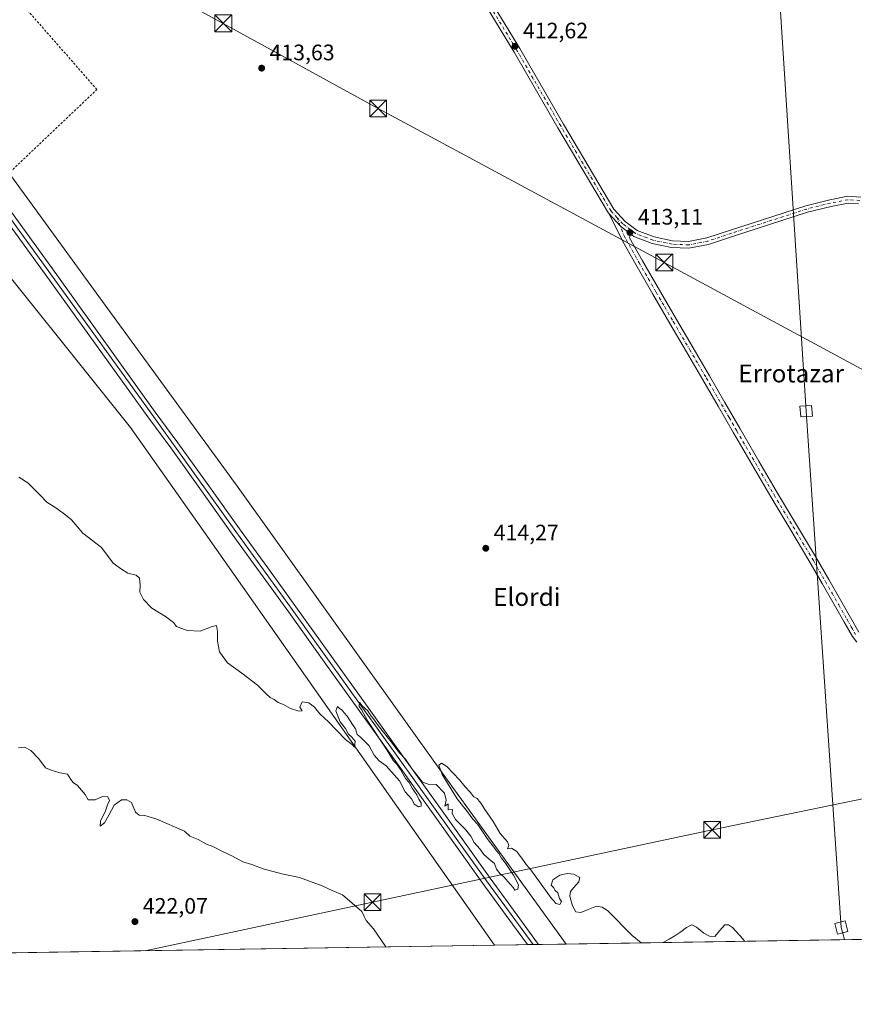
# Model space of a CAD drawing. Units: metres. Extents: x 607304 to 610764, y 4738520 to 4740888.
# Drawn here: x 608801 to 609174, y 4738520 to 4738961 of the extents above; entities that cross this region are included whole.
import ezdxf
from ezdxf.enums import TextEntityAlignment as Align

# ---------------------------------------------------------------- set-up
doc = ezdxf.new("R2010")
doc.units = ezdxf.units.M
doc.header["$MEASUREMENT"] = 0
doc.linetypes.add('DGN Style 2', pattern=[1.6480167562047852, 0.988810053722871, -0.6592067024819142])
doc.linetypes.add('DGN Style 4', pattern=[2.6384748266838614, 1.318413404963828, -0.6592067024819142, 0.001648016756204785, -0.6592067024819142])
for name, color, linetype, lineweight in [('Carretera de calzada única Cxs', 7, 'Continuous', 13), ('Carretera de calzada única eje', 7, 'DGN Style 4', 0), ('Comarca CxS', 21, 'Continuous', 0), ('Comunidad Autónoma CxS', 142, 'Continuous', 0), ('Cultivos herbáceos CxS', 92, 'Continuous', 0), ('Curva de nivel normal', 30, 'Continuous', 0), ('Entidad de ámbito territorial CxS', 92, 'Continuous', 0), ('Ferrocarril', 4, 'Continuous', 0), ('Ferrocarril eje', 151, 'Continuous', 13), ('Matorral CxS', 135, 'Continuous', 0), ('Municipio CxS', 4, 'Continuous', 0), ('Núcleo urbano CxS', 7, 'Continuous', 0), ('Pista pavimentada Cxs', 135, 'Continuous', 0), ('Pista pavimentada eje', 135, 'DGN Style 4', 0), ('Planta de tratamiento de residuos CxS', 135, 'Continuous', 0), ('Provincia CxS', 1, 'Continuous', 0), ('Punto de cota en terreno', 7, 'Continuous', 0), ('Rótulo de punto de cota en terreno', 7, 'Continuous', 0), ('Tendido', 6, 'Continuous', 0), ('Texto cartográfico', 7, 'Continuous', 0), ('Torre de tendido Cxs', 51, 'Continuous', 0), ('Torre de tendido puntual', 7, 'Continuous', 0), ('Valla', 7, 'DGN Style 2', 0)]:
    doc.layers.add(name, color=color, linetype=linetype, lineweight=lineweight)
doc.styles.add('Style-Arial', font='txt')

# ---------------------------------------------------------------- blocks, each defined once
blk = doc.blocks.new('*U27')
at = {"layer": 'Municipio CxS', "color": 4, "linetype": 'Continuous', "lineweight": 0, "flags": 128}
blk.add_lwpolyline([(609408.219470946, 4738553.190084538), (608327.3304059504, 4738536.086987872)], dxfattribs=at)
blk = doc.blocks.new('*U28')
at = {"layer": 'Entidad de ámbito territorial CxS', "color": 92, "linetype": 'Continuous', "lineweight": 0, "flags": 128}
blk.add_lwpolyline([(609408.219470946, 4738553.190084538), (608327.3304059504, 4738536.086987872)], dxfattribs=at)
blk = doc.blocks.new('5PATER')
at = {"layer": 'Matorral CxS', "linetype": 'Continuous', "lineweight": 0}
h = blk.add_hatch(color=51, dxfattribs=at)
edge = h.paths.add_edge_path()
edge.add_ellipse((0, 0), major_axis=(-0.1095731443231308, -0.1110710700762829), ratio=0.9994222409660322, start_angle=0, end_angle=360)
blk = doc.blocks.new('5TTEND')
at = {"layer": 'Planta de tratamiento de residuos CxS', "color": 7, "linetype": 'Continuous', "lineweight": 0}
for p, q in [((-0.375, 0.3754), (0.375, -0.3746)), ((0.3720000000000001, 0.3784000000000001), (-0.3720000000000001, -0.3776))]:
    blk.add_line(p, q, dxfattribs=at)
at = {"layer": 'Planta de tratamiento de residuos CxS', "color": 7, "linetype": 'Continuous', "lineweight": 0, "flags": 128}
blk.add_lwpolyline([(-0.375, -0.3746), (0.375, -0.3746), (0.375, 0.3754), (-0.375, 0.3754), (-0.3720000000000001, -0.3776)], dxfattribs=at)

msp = doc.modelspace()

# ---------------------------------------------------------------- linework, layer by layer
at = {"layer": 'Carretera de calzada única Cxs', "color": 7, "linetype": 'Continuous', "lineweight": 13, "extrusion": (0.01779956320477996, 0.02523978074538762, 0.9995229507208145), "elevation": 130862.2563097951, "flags": 128}
msp.add_lwpolyline([(2233371.45347771, -4221707.786896095), (2233364.008300885, -4221706.16797685), (2233358.502099031, -4221706.019036279)], dxfattribs=at)
at = {"layer": 'Carretera de calzada única Cxs', "color": 7, "linetype": 'Continuous', "lineweight": 13}
for points in [[(609064.6438999996, 4738874.3079, 413.2203000000009), (609064.2767000003, 4738874.708100001, 413.2145000000019), (609041.6436999999, 4738912.9297, 413.1334999999963), (609022.0685000002, 4738946.7893, 412.8423000000039), (609003.2873000001, 4738977.738700001, 412.5859999999957), (608977.0869000005, 4739021.935500001, 412.3107000000018), (608951.1507000001, 4739066.397500001, 412.2275999999983), (608932.3768999996, 4739099.450099999, 412.050900000002), (608927.9495000001, 4739106.522700001, 411.9560999999958), (608921.7773000002, 4739109.064300001, 411.920499999993), (608918.0401, 4739110.4101, 411.9903000000049)], [(609005.8601000002, 4738979.2819, 412.6055000000051), (609024.6497, 4738948.318499999, 412.7880000000005), (609044.2330999998, 4738914.444700001, 413.0212999999931), (609066.6984999999, 4738876.506100001, 413.1970000000001), (609071.8157000003, 4738870.930500001, 413.2045000000071), (609077.1722999997, 4738866.9319, 413.1532000000007), (609084.7282999996, 4738864.031500001, 413.0426000000007), (609092.9835000001, 4738862.257099999, 412.9584999999934), (609100.1397000002, 4738861.952500001, 412.9057999999932), (609108.3620999996, 4738863.566299999, 412.8320999999996), (609118.9153000005, 4738867.110300001, 412.7584999999963), (609152.6244999999, 4738877.922700001, 412.382700000002), (609163.3485000003, 4738880.6437, 412.2480000000069), (609171.4353, 4738882.195699999, 412.1190999999963), (609177.2577000001, 4738881.842900001, 411.9878000000026)], [(609005.8601000002, 4738979.2819, 412.6055000000051), (609024.6497, 4738948.318499999, 412.7880000000005), (609044.2330999998, 4738914.444700001, 413.0212999999931), (609066.6984999999, 4738876.506100001, 413.1970000000001), (609071.8157000003, 4738870.930500001, 413.2045000000071), (609077.1722999997, 4738866.9319, 413.1532000000007), (609084.7282999996, 4738864.031500001, 413.0426000000007), (609092.9835000001, 4738862.257099999, 412.9584999999934), (609100.1397000002, 4738861.952500001, 412.9057999999932), (609108.3620999996, 4738863.566299999, 412.8320999999996), (609118.9153000005, 4738867.110300001, 412.7584999999963), (609152.6244999999, 4738877.922700001, 412.382700000002), (609163.3485000003, 4738880.6437, 412.2480000000069), (609171.4353, 4738882.195699999, 412.1190999999963), (609177.2577000001, 4738881.842900001, 411.9878000000026)], [(609176.2852999996, 4738878.896299999, 412.0461000000068), (609171.6303000003, 4738879.178300001, 412.1002000000008), (609164.0006999997, 4738877.7141, 412.2452999999951), (609153.4523, 4738875.037699999, 412.4128000000055), (609119.8510999996, 4738864.2599, 412.7651999999944), (609109.1316999998, 4738860.6601, 412.8503999999957), (609100.3679000001, 4738858.940099999, 412.915599999993), (609092.6017000005, 4738859.2707, 412.9786000000022), (609083.8705000002, 4738861.147299999, 413.0651999999973), (609075.7100999998, 4738864.2797, 413.2440000000061), (609074.2096999995, 4738865.399700001, 413.274900000004), (609069.7956999998, 4738868.694700001, 413.2703000000038), (609064.6438999996, 4738874.3079, 413.2203000000009), (609064.2767000003, 4738874.708100001, 413.2145000000019), (609041.6436999999, 4738912.9297, 413.1334999999963), (609022.0685000002, 4738946.7893, 412.8423000000039), (609003.2873000001, 4738977.738700001, 412.5859999999957)], [(609176.2852999996, 4738878.896299999, 412.0461000000068), (609171.6303000003, 4738879.178300001, 412.1002000000008), (609164.0006999997, 4738877.7141, 412.2452999999951), (609153.4523, 4738875.037699999, 412.4128000000055), (609119.8510999996, 4738864.2599, 412.7651999999944), (609109.1316999998, 4738860.6601, 412.8503999999957), (609100.3679000001, 4738858.940099999, 412.915599999993), (609092.6017000005, 4738859.2707, 412.9786000000022), (609083.8705000002, 4738861.147299999, 413.0651999999973), (609075.7100999998, 4738864.2797, 413.2440000000061), (609074.2096999995, 4738865.399700001, 413.274900000004)]]:
    msp.add_polyline3d(points, dxfattribs=at)
at = {"layer": 'Carretera de calzada única eje', "color": 7, "linetype": 'DGN Style 4', "lineweight": 0}
for points in [[(609068.1467000004, 4738872.709899999, 413.2887000000046), (609065.4874999998, 4738875.607100001, 413.2161999999953), (609042.9382999997, 4738913.6873, 413.1079000000027), (609023.3591, 4738947.553900001, 412.8561000000045), (609004.5736999996, 4738978.510299999, 412.6052999999956), (608978.3799000002, 4739022.695900001, 412.3252000000066), (608952.4506999999, 4739067.1459, 412.3289999999979), (608933.6653000005, 4739100.218900001, 412.0651999999973), (608921.7559000002, 4739119.2433, 411.9869000000036)], [(609176.7714999998, 4738880.3695, 412.0206999999937), (609171.5327000003, 4738880.687100001, 412.1101000000053), (609163.6744999997, 4738879.178900001, 412.2462999999989), (609153.0383000001, 4738876.4801, 412.396900000007), (609119.3833, 4738865.6851, 412.7621000000072), (609108.7468999998, 4738862.113299999, 412.8426999999938), (609100.2538999999, 4738860.4463, 412.9106999999931), (609092.7925000006, 4738860.763900001, 412.9685000000027), (609084.2994999997, 4738862.589500001, 413.0760000000009), (609076.4413000002, 4738865.605699999, 413.2017000000051), (609070.8057000004, 4738869.812700001, 413.2492000000057), (609068.1467000004, 4738872.709899999, 413.2887000000046)]]:
    msp.add_polyline3d(points, dxfattribs=at)
at = {"layer": 'Comarca CxS', "color": 21, "linetype": 'Continuous', "lineweight": 0, "flags": 128}
msp.add_lwpolyline([(607794.6336532313, 4738527.658034013), (607340.3600008149, 4738520.469982583), (607324.2258143675, 4739557.266248871), (607312.4402375364, 4740314.617237268), (607304.360000815, 4740833.859982559), (610710.8800008404, 4740887.75998256), (610738.1610316581, 4739188.483777364), (610748.0200008402, 4738574.389982584), (610169.5063571926, 4738565.236060049), (609408.219470946, 4738553.190084538), (608327.3304059504, 4738536.086987872), (607993.9288707575, 4738530.811517086)], close=True, dxfattribs=at)
at = {"layer": 'Comunidad Autónoma CxS', "color": 142, "linetype": 'Continuous', "lineweight": 0, "flags": 128}
msp.add_lwpolyline([(607794.6336532313, 4738527.658034013), (607340.3600008149, 4738520.469982583), (607324.2258143675, 4739557.266248871), (607312.4402375364, 4740314.617237268), (607304.360000815, 4740833.859982559), (610710.8800008404, 4740887.75998256), (610738.1610316581, 4739188.483777364), (610748.0200008402, 4738574.389982584), (610169.5063571926, 4738565.236060049), (609408.219470946, 4738553.190084538), (608327.3304059504, 4738536.086987872), (607993.9288707575, 4738530.811517086)], close=True, dxfattribs=at)
at = {"layer": 'Cultivos herbáceos CxS', "color": 92, "linetype": 'Continuous', "lineweight": 0, "extrusion": (0.001264382364443967, 2.000660979476454e-05, 0.9999992004681665), "elevation": 1280.115371619688, "flags": 128}
msp.add_lwpolyline([(609289.5618355774, 4738551.303737569), (609044.3651394859, 4738547.423937568)], dxfattribs=at)
at = {"layer": 'Cultivos herbáceos CxS', "color": 92, "linetype": 'Continuous', "lineweight": 0, "extrusion": (0.04154112021022683, 0.0006573124112483992, 0.9991365788880285), "elevation": 28829.23452131748, "flags": 128}
msp.add_lwpolyline([(4728318.532836028, -683298.8112429165), (4728318.532836028, -683009.7338969054)], dxfattribs=at)
at = {"layer": 'Cultivos herbáceos CxS', "color": 92, "linetype": 'Continuous', "lineweight": 0}
for points in [[(608747.0460999999, 4738959.768300001, 418.8892999999953), (608747.3951000003, 4738959.2893, 418.7921000000061), (608748.2591000004, 4738958.103499999, 418.4282999999996), (608749.4833000004, 4738956.4233, 417.7353000000003), (608796.8019000003, 4738891.475500001, 413.0635000000038), (608835.0258999999, 4738839.013900001, 413.2305999999954), (608898.5875000004, 4738751.769099999, 413.8926999999967), (608990.3545000004, 4738623.4461, 414.9272000000055), (609045.3770000003, 4738547.448899999, 415.2470999999932)], [(609290.5734999999, 4738551.328600001, 414.9370999999956), (609045.3771000003, 4738547.448799999, 415.2470999999932), (608990.3545000004, 4738623.4461, 414.9272000000055), (608898.5875000004, 4738751.769099999, 413.8926999999967), (608835.0258999999, 4738839.013900001, 413.2305999999954), (608796.8019000003, 4738891.475500001, 413.0635000000038)], [(608777.8909, 4738869.1643, 414.445000000007), (608850.3938999996, 4738778.7739, 413.965200000006), (608881.1385000005, 4738735.152100001, 414.2409999999945), (609013.3386000004, 4738546.9418, 415.7915000000066), (608443.7951999997, 4738537.9298, 432.6684999999998)], [(608777.8909, 4738869.1643, 414.445000000007), (608850.3938999996, 4738778.7739, 413.965200000006), (608881.1385000005, 4738735.152100001, 414.2409999999945), (609013.3384999996, 4738546.9419, 415.7915000000066)]]:
    msp.add_polyline3d(points, dxfattribs=at)
at = {"layer": 'Curva de nivel normal', "color": 30, "linetype": 'Continuous', "lineweight": 0, "flags": 128}
for points, elevation in [([(608800.3399999999, 4738756.440099999), (608804.5099999999, 4738753.870100001), (608809.8600000005, 4738748.5601), (608812.9199999999, 4738745.280099999), (608817.4299999997, 4738742.460100001), (608821.4699999997, 4738739.5001), (608823.9800000006, 4738737.340100001), (608829, 4738731.370100001), (608837.4000000004, 4738724.9301), (608842.6900000004, 4738717.9901), (608846.4199999999, 4738715.2301), (608849.2300000006, 4738713.450099999), (608852.9699999997, 4738712.610099999), (608854.3899999997, 4738711.280099999), (608854.6500000004, 4738708.0601), (608854.5300000003, 4738705.040100001), (608856.1500000004, 4738701.6801), (608859.9299999997, 4738697.8101), (608866.0599999996, 4738694.140100001), (608869.6799999997, 4738691.340100001), (608870.9800000006, 4738689.6801), (608875.79, 4738687.8301), (608881.5, 4738687.550100001), (608886.9699999997, 4738689.670100001), (608888.8799999999, 4738690.040100001), (608889.2699999996, 4738687.360099999), (608889.3499999996, 4738683.0601), (608890.2300000006, 4738678.220100001), (608893.7999999998, 4738673.3101), (608900.2199999997, 4738668.690099999), (608907.2599999999, 4738663.290100001), (608911.1699999999, 4738659.540100001), (608912.8700000001, 4738657.790100001), (608914.6600000003, 4738656.9301), (608916.4699999997, 4738655.610099999), (608918.8200000003, 4738654.720100001), (608921.9400000004, 4738652.850099999), (608925.7599999999, 4738651.700099999), (608927.2000000002, 4738651.850099999), (608926.25, 4738653.4301), (608927.2000000002, 4738655.8201), (608930.2000000002, 4738655.370100001), (608932.7800000003, 4738653.4801), (608935.1600000003, 4738650.520099999), (608938.9600000001, 4738647.0001), (608946.6900000004, 4738639.0601), (608949.7000000002, 4738636.640100001), (608950.7000000002, 4738635.5701), (608950.9699999997, 4738638.2301), (608949.4400000004, 4738640.140100001), (608948.0199999996, 4738641.380100001), (608946.6200000001, 4738643.9801), (608944.2800000003, 4738646.9801), (608942.2800000003, 4738651.840100001), (608943.0599999996, 4738653.840100001), (608943.8700000001, 4738652.9001), (608945.0700000003, 4738652.100099999), (608945.9800000006, 4738651.0101), (608947.4400000004, 4738649.470100001), (608949.7699999996, 4738645.800100001), (608951.1699999999, 4738643.870100001), (608951.8799999999, 4738641.2401), (608953.3300000001, 4738640.030099999), (608955.1399999997, 4738638.340100001), (608957.1900000004, 4738636.2301), (608959.4600000001, 4738632.0001), (608961.7100000001, 4738629.420100001), (608964.8200000003, 4738627.300100001), (608970.8200000003, 4738620.550100001), (608973.3799999999, 4738615.5701), (608976.3799999999, 4738612.350099999), (608977.2999999998, 4738610.0001), (608979.2999999998, 4738608.890100001), (608980.5599999996, 4738609.2501), (608980.5099999999, 4738610.640100001), (608979.4900000002, 4738612.3301), (608978.5599999996, 4738614.270099999), (608976.5099999999, 4738617.220100001), (608975.0700000003, 4738619.780099999), (608973.4699999997, 4738621.5101), (608971.1799999997, 4738625.550100001), (608969.4299999997, 4738628.140100001), (608968.1600000003, 4738629.470100001), (608965.2000000002, 4738634.340100001), (608956.5999999996, 4738647.2401), (608953.7699999996, 4738652.460100001), (608952.7300000006, 4738653.7601), (608952.9100000003, 4738655.7301), (608953.9400000004, 4738654.300100001), (608956.5599999996, 4738651.9301), (608958.1399999997, 4738649.5001), (608959.2300000006, 4738648.2601), (608961.3099999996, 4738645.300100001), (608967.7000000002, 4738637.220100001), (608970.5800000001, 4738633.2501), (608973.4500000002, 4738630.1501), (608976.54, 4738625.7301), (608979.4500000002, 4738622.0701), (608981.0499999998, 4738619.9001), (608983.6799999997, 4738619.050100001), (608987.1500000004, 4738618.860099999), (608990.8899999997, 4738615.0601), (608991.6399999997, 4738611.9301), (608991.0199999996, 4738609.210100001), (608992.5499999998, 4738610.2301), (608992.6200000001, 4738607.5001), (608994.5199999996, 4738607.690099999), (608994.3399999999, 4738605.870100001), (608995.8399999999, 4738603.190099999), (609000.4100000003, 4738598.7401), (609002.7599999999, 4738595.800100001), (609004.1900000004, 4738592.9001), (609006.7199999997, 4738590.100099999), (609008.5899999999, 4738587.550100001), (609010.8899999997, 4738585.420100001), (609013.3700000001, 4738583.5601), (609014.1399999997, 4738580.9901), (609015.6500000004, 4738579.020099999), (609017.5499999998, 4738577.590100001), (609020.2699999996, 4738574.3101), (609021.7300000006, 4738572.770099999), (609022.4600000001, 4738571.640100001), (609023.7400000002, 4738572.0101), (609024.0700000003, 4738574.0001), (609021.8600000005, 4738578.2401), (609018.2199999997, 4738583.6801), (609016.4600000001, 4738585.8301), (609015.3099999996, 4738588.020099999), (609014.1900000004, 4738589.2301), (609013.0800000001, 4738590.840100001), (609010.0700000003, 4738594.6601), (609005.8399999999, 4738600.940099999), (609003.6399999997, 4738603.340100001), (609001.2400000002, 4738606.610099999), (608996.6799999997, 4738612.390100001), (608989.9400000004, 4738623.4101), (608988.4600000001, 4738627.5701), (608989.5999999996, 4738628.4901), (608991.9299999997, 4738626.9801), (608997.7000000002, 4738620.9801), (609000.1799999997, 4738617.770099999), (609002.4699999997, 4738615.4801), (609004.0499999998, 4738613.380100001), (609005.5199999996, 4738612.5601), (609006.4000000004, 4738611.440099999), (609007.3799999999, 4738610.420100001), (609008.75, 4738608.120100001), (609012.6600000003, 4738602.370100001), (609015.8700000001, 4738596.9101), (609019.0899999999, 4738593.270099999), (609019.6600000003, 4738591.5801), (609019.0800000001, 4738590.120100001), (609020.8600000005, 4738590.340100001), (609023.2999999998, 4738588.860099999), (609024.29, 4738587.3301), (609025.5700000003, 4738585.940099999), (609027.4600000001, 4738583.0001), (609029.5700000003, 4738580.610099999), (609038.7599999999, 4738567.9101), (609039.8099999996, 4738566.850099999), (609040.7699999996, 4738565.610099999), (609042.5300000003, 4738565.0801), (609043.29, 4738566.460100001), (609042.4699999997, 4738567.840100001), (609041.6900000004, 4738570.4001), (609040.4000000004, 4738571.440099999), (609039.7199999997, 4738572.7601), (609038.7199999997, 4738573.840100001), (609039.3600000005, 4738576.210100001), (609042.6200000001, 4738578.3201), (609045.8899999997, 4738578.960100001), (609048.8399999999, 4738578.7601), (609051.5, 4738577.220100001), (609051.0899999999, 4738575.2601), (609048.7199999997, 4738572.6801), (609047.3200000003, 4738570.9901), (609047.0300000003, 4738568.8301), (609048.25, 4738564.590100001), (609049.75, 4738561.8301), (609051.9600000001, 4738561.5001), (609055.1699999999, 4738562.870100001), (609058.9900000002, 4738564.350099999), (609061.4900000002, 4738564.0001), (609063.9400000004, 4738562.520099999), (609074.9900000002, 4738551.220100001), (609078.9556, 4738547.9803)], 415), ([(608964.6772999996, 4738546.171900001), (608959.1699999999, 4738554.220100001), (608955.8600000005, 4738557.920100001), (608954.9100000003, 4738559.790100001), (608953.9600000001, 4738562.0001), (608945.2199999997, 4738569.4801), (608941.0199999996, 4738571.280099999), (608936.25, 4738573.520099999), (608926.0499999998, 4738577.220100001), (608918.1100000005, 4738578.940099999), (608909.75, 4738581.170100001), (608904.75, 4738583.120100001), (608900.6200000001, 4738584.2601), (608896.04, 4738586.7401), (608891.54, 4738588.890100001), (608887.2300000006, 4738591.1601), (608884.4199999999, 4738592.200099999), (608880.7199999997, 4738594.200099999), (608877, 4738595.8201), (608874.5599999996, 4738597.9301), (608862.1200000001, 4738603.3301), (608856.7599999999, 4738605.0101), (608854.2000000002, 4738605.200099999), (608852.6600000003, 4738606.5601), (608850.8700000001, 4738610.880100001), (608848.7800000003, 4738611.960100001), (608846.4199999999, 4738612.0801), (608843.0800000001, 4738609.620100001), (608840.75, 4738605.110099999), (608838.7100000001, 4738601.7601), (608836.8600000005, 4738600.270099999), (608836.8899999997, 4738602.420100001), (608839.2199999997, 4738607.120100001), (608840.1699999999, 4738609.790100001), (608840.9800000006, 4738611.7601), (608840.2800000003, 4738613.340100001), (608837.9000000004, 4738613.4301), (608834.6299999999, 4738612.0801), (608831.4500000002, 4738611.970100001), (608830.0999999996, 4738614.4301), (608826.7000000002, 4738618.4001), (608824.7199999997, 4738619.7601), (608823.7000000002, 4738621.140100001), (608822.2400000002, 4738623.5601), (608818.7000000002, 4738624.1501), (608814.8700000001, 4738625.2401), (608812.3600000005, 4738626.4001), (608809.3499999996, 4738630.390100001), (608805.79, 4738634.170100001), (608802.8799999999, 4738635.590100001), (608800.3099999996, 4738635.350099999)], 420), ([(609088.8868000006, 4738548.137399999), (609089.1100000005, 4738548.280099999), (609091.4800000006, 4738549.690099999), (609093.9800000006, 4738551.1501), (609096.6500000004, 4738552.9001), (609099.3200000003, 4738554.840100001), (609101.5800000001, 4738556.0001), (609103.7800000003, 4738554.9801), (609107.0800000001, 4738552.270099999), (609109.4800000006, 4738551.020099999), (609111.9000000004, 4738550.840100001), (609114.0599999996, 4738553.380100001), (609116.3899999997, 4738556.0601), (609118.0700000003, 4738556.020099999), (609119.7800000003, 4738554.8101), (609124.4400000004, 4738549.790100001), (609125.2655999997, 4738548.712900001)], 415)]:
    msp.add_lwpolyline(points, dxfattribs=dict(at, elevation=elevation))
at = {"layer": 'Ferrocarril', "color": 4, "linetype": 'Continuous', "lineweight": 0}
msp.add_polyline3d([(608791.8541000001, 4738882.097200001, 413.4082999999956), (608817.3992, 4738847.083900001, 413.6319999999978), (608861.4948000005, 4738785.601399999, 414.1532000000007), (608871.6469999999, 4738771.8869, 414.225900000005), (608885.4378000004, 4738752.612000001, 414.3787000000011), (608899.1737000003, 4738733.3278, 414.5516000000061), (608908.6086999997, 4738720.3347, 414.6888999999938), (608911.8300000001, 4738715.892899999, 414.7305999999954), (608924.4535999997, 4738698.4279, 414.8579000000027), (608940.3764000004, 4738676.184, 414.9756999999955), (608956.2959000003, 4738653.934599999, 415.1226000000024), (608971.6053999999, 4738632.585300001, 415.2724000000017), (608986.9164000005, 4738611.223999999, 415.397100000002), (608999.1671000002, 4738594.082900001, 415.5489999999991), (609011.4139, 4738576.9475, 415.5663999999961), (609024.6078000005, 4738558.705900001, 416.420100000003), (609032.1354, 4738548.399300001, 415.896900000007), (609032.9720999999, 4738547.252599999, 415.9070000000065), (609028.0761000002, 4738547.175000001, 415.9358999999968), (609021.3722000001, 4738556.3541, 415.7780000000057), (609008.1662, 4738574.612500001, 415.5578999999998), (608995.9128999999, 4738591.757099999, 415.5151000000042), (608983.6635999996, 4738608.896000001, 415.4011000000028), (608968.3546000002, 4738630.254699999, 415.4376000000047), (608953.0440999996, 4738651.6054, 415.1494999999995), (608937.1235999997, 4738673.856000001, 415.0044000000053), (608921.2063999996, 4738696.0921, 414.8736999999965), (608908.5899999999, 4738713.5471, 414.7452000000048), (608905.3712999999, 4738717.985300001, 414.7164000000048), (608895.9263000004, 4738730.9923, 414.6606000000029), (608882.1821999997, 4738750.288000001, 414.4507000000012), (608868.4128999999, 4738769.533100001, 414.3120999999956), (608858.1172000002, 4738783.441299999, 414.195200000002), (608814.1606999999, 4738844.736099999, 413.7498000000051), (608788.6059999998, 4738879.762800001, 413.5124000000069)], dxfattribs=at)
at = {"layer": 'Ferrocarril eje', "color": 151, "linetype": 'Continuous', "lineweight": 13}
for points in [[(608733.9800000006, 4738956.77, 417.147100000002), (608759.1600000003, 4738924.82, 413.5029000000068), (608790.2300000006, 4738880.930000001, 413.5043000000005), (608815.7800000003, 4738845.91, 413.7434000000067), (608859.9407000003, 4738784.6075, 414.2081000000035)], [(608859.9407000003, 4738784.6075, 414.2081000000035), (608879.8499999996, 4738756.970000001, 414.3852999999945), (608897.5499999998, 4738732.16, 414.6383999999962), (608922.8200000003, 4738697.26, 414.9521999999997), (609009.7800000003, 4738575.77, 415.5825999999943), (609030.6146999998, 4738547.2152, 415.9318000000058)]]:
    msp.add_polyline3d(points, dxfattribs=at)
at = {"layer": 'Núcleo urbano CxS', "color": 7, "linetype": 'Continuous', "lineweight": 0, "extrusion": (0.01698228655054362, 0.0002686876077611924, 0.9998557544718563), "elevation": 12031.35939517344, "flags": 128}
msp.add_lwpolyline([(4728319.582967176, -683825.6605517974), (4728319.582967177, -683793.613519413)], dxfattribs=at)
at = {"layer": 'Núcleo urbano CxS', "color": 7, "linetype": 'Continuous', "lineweight": 0}
for points in [[(608747.0460999999, 4738959.768300001, 418.8892999999953), (608747.3951000003, 4738959.2893, 418.7921000000061), (608748.2591000004, 4738958.103499999, 418.4282999999996), (608749.4833000004, 4738956.4233, 417.7353000000003), (608796.8019000003, 4738891.475500001, 413.0635000000038), (608835.0258999999, 4738839.013900001, 413.2305999999954), (608898.5875000004, 4738751.769099999, 413.8926999999967), (608990.3545000004, 4738623.4461, 414.9272000000055), (609045.3770000003, 4738547.448899999, 415.2470999999932)], [(608796.8019000003, 4738891.475500001, 413.0635000000038), (608835.0258999999, 4738839.013900001, 413.2305999999954), (608898.5875000004, 4738751.769099999, 413.8926999999967), (608990.3545000004, 4738623.4461, 414.9272000000055), (609045.3771000003, 4738547.448799999, 415.2470999999932), (609013.3386000004, 4738546.9418, 415.7915000000066), (608881.1385000005, 4738735.152100001, 414.2409999999945), (608850.3938999996, 4738778.7739, 413.965200000006), (608777.8909, 4738869.1643, 414.445000000007)], [(608777.8909, 4738869.1643, 414.445000000007), (608850.3938999996, 4738778.7739, 413.965200000006), (608881.1385000005, 4738735.152100001, 414.2409999999945), (609013.3384999996, 4738546.9419, 415.7915000000066)]]:
    msp.add_polyline3d(points, dxfattribs=at)
at = {"layer": 'Pista pavimentada Cxs', "color": 135, "linetype": 'Continuous', "lineweight": 0, "extrusion": (0.01779956320477996, 0.02523978074538762, 0.9995229507208145), "elevation": 130862.2563097951, "flags": 128}
msp.add_lwpolyline([(2233371.45347771, -4221707.786896095), (2233364.008300885, -4221706.16797685), (2233358.502099031, -4221706.019036279)], dxfattribs=at)
at = {"layer": 'Pista pavimentada Cxs', "color": 135, "linetype": 'Continuous', "lineweight": 0}
for points in [[(609175.5601000005, 4738682.5601, 413.6677000000054), (609173.5000999998, 4738685.110099999, 413.6658000000025), (609169.6300999997, 4738691.9101, 413.6419000000024), (609165.9200999998, 4738698.460100001, 413.6460999999982), (609159.9700999996, 4738708.870100001, 413.6181999999972), (609154.0351, 4738719.2051, 413.6012999999948), (609145.5301000001, 4738733.420100001, 413.6886999999988), (609136.9901000002, 4738747.620100001, 413.707699999999), (609128.6300999997, 4738761.970100001, 413.607999999993), (609120.3000999996, 4738776.3201, 413.5687000000034), (609113.4600999998, 4738788.190099999, 413.5388999999996), (609106.6101000002, 4738800.030099999, 413.5638000000035), (609099.2500999998, 4738812.630100001, 413.5669999999955), (609091.8601000002, 4738825.2401, 413.460699999996), (609084.2001, 4738838.4101, 413.331600000005), (609076.5500999996, 4738851.610099999, 413.2646999999997), (609070.7701000003, 4738861.960100001, 413.2461000000039), (609064.6438999996, 4738874.3079, 413.2203000000009), (609069.7956999998, 4738868.694700001, 413.2703000000038), (609074.2096999995, 4738865.399700001, 413.274900000004), (609073.7701000003, 4738863.640100001, 413.3028999999952), (609079.5401, 4738853.3101, 413.2393000000012), (609087.1700999998, 4738840.140100001, 413.3692000000011), (609094.8300999999, 4738826.9801, 413.436600000001), (609102.2200999996, 4738814.370100001, 413.6493000000046), (609109.5800999999, 4738801.7601, 413.5586999999941), (609116.4401000004, 4738789.9101, 413.5293999999994), (609123.2801000001, 4738778.050100001, 413.5959000000003), (609131.6001000004, 4738763.700099999, 413.6514000000025), (609139.9501, 4738749.370100001, 413.6483000000007), (609148.4801000003, 4738735.190099999, 413.6684999999998), (609156.9700999996, 4738720.9901, 413.5967999999993), (609158.0301000001, 4738719.1601, 413.6091000000015), (609162.9600999998, 4738710.5801, 413.6508999999933), (609168.9101, 4738700.1601, 413.6679000000004), (609172.6300999997, 4738693.600099999, 413.7020000000048), (609176.3501000004, 4738687.050100001, 413.6937000000034)], [(609175.5601000005, 4738682.5601, 413.6677000000054), (609173.5000999998, 4738685.110099999, 413.6658000000025), (609169.6300999997, 4738691.9101, 413.6419000000024), (609165.9200999998, 4738698.460100001, 413.6460999999982), (609159.9700999996, 4738708.870100001, 413.6181999999972), (609154.0351, 4738719.2051, 413.6012999999948), (609145.5301000001, 4738733.420100001, 413.6886999999988), (609136.9901000002, 4738747.620100001, 413.707699999999), (609128.6300999997, 4738761.970100001, 413.607999999993), (609120.3000999996, 4738776.3201, 413.5687000000034), (609113.4600999998, 4738788.190099999, 413.5388999999996), (609106.6101000002, 4738800.030099999, 413.5638000000035), (609099.2500999998, 4738812.630100001, 413.5669999999955), (609091.8601000002, 4738825.2401, 413.460699999996), (609084.2001, 4738838.4101, 413.331600000005), (609076.5500999996, 4738851.610099999, 413.2646999999997), (609070.7701000003, 4738861.960100001, 413.2461000000039), (609064.6438999996, 4738874.3079, 413.2203000000009)], [(609074.2096999995, 4738865.399700001, 413.274900000004), (609073.7701000003, 4738863.640100001, 413.3028999999952), (609079.5401, 4738853.3101, 413.2393000000012), (609087.1700999998, 4738840.140100001, 413.3692000000011), (609094.8300999999, 4738826.9801, 413.436600000001), (609102.2200999996, 4738814.370100001, 413.6493000000046), (609109.5800999999, 4738801.7601, 413.5586999999941), (609116.4401000004, 4738789.9101, 413.5293999999994), (609123.2801000001, 4738778.050100001, 413.5959000000003), (609131.6001000004, 4738763.700099999, 413.6514000000025), (609139.9501, 4738749.370100001, 413.6483000000007), (609148.4801000003, 4738735.190099999, 413.6684999999998), (609156.9700999996, 4738720.9901, 413.5967999999993), (609158.0301000001, 4738719.1601, 413.6091000000015), (609162.9600999998, 4738710.5801, 413.6508999999933), (609168.9101, 4738700.1601, 413.6679000000004), (609172.6300999997, 4738693.600099999, 413.7020000000048), (609176.3501000004, 4738687.050100001, 413.6937000000034)]]:
    msp.add_polyline3d(points, dxfattribs=at)
at = {"layer": 'Pista pavimentada eje', "color": 135, "linetype": 'DGN Style 4', "lineweight": 0}
msp.add_polyline3d([(609068.1467000004, 4738872.709899999, 413.2887000000046), (609071.3101000005, 4738864.505100001, 413.2896999999939), (609072.2701000003, 4738862.800100001, 413.3277999999991), (609078.0450999998, 4738852.460100001, 413.2954000000027), (609085.6851000005, 4738839.2751, 413.3591000000015), (609089.5151000004, 4738832.6951, 413.3969999999972), (609093.3450999996, 4738826.110099999, 413.4738999999972), (609100.7351000002, 4738813.5001, 413.6168999999936), (609104.4151, 4738807.1951, 413.5611999999965), (609108.0950999996, 4738800.895099999, 413.5923999999941), (609114.9501, 4738789.050100001, 413.5460000000021), (609118.3701, 4738783.120100001, 413.5831000000035), (609121.7901, 4738777.1851, 413.6178000000073), (609125.9501, 4738770.0101, 413.9305000000023), (609130.1151000002, 4738762.835100001, 413.6346999999951), (609138.4700999996, 4738748.495100001, 413.6955000000016), (609147.0050999997, 4738734.3051, 413.7145000000019), (609151.2451, 4738727.220100001, 413.6741000000038), (609155.5025000004, 4738720.0975, 413.6106), (609156.0450999998, 4738719.1601, 413.6198000000004), (609161.4650999998, 4738709.725099999, 413.6584000000003), (609164.4401000004, 4738704.520099999, 413.6643999999943), (609167.4151, 4738699.3101, 413.7079999999987), (609171.1300999997, 4738692.755100001, 413.6891000000033), (609172.9901000002, 4738689.4801, 413.7109000000055), (609174.9250999996, 4738686.0801, 413.6870000000054)], dxfattribs=at)
at = {"layer": 'Provincia CxS', "color": 1, "linetype": 'Continuous', "lineweight": 0, "flags": 128}
msp.add_lwpolyline([(607794.6336532313, 4738527.658034013), (607340.3600008149, 4738520.469982583), (607324.2258143675, 4739557.266248871), (607312.4402375364, 4740314.617237268), (607304.360000815, 4740833.859982559), (610710.8800008404, 4740887.75998256), (610738.1610316581, 4739188.483777364), (610748.0200008402, 4738574.389982584), (610169.5063571926, 4738565.236060049), (609408.219470946, 4738553.190084538), (608327.3304059504, 4738536.086987872), (607993.9288707575, 4738530.811517086)], close=True, dxfattribs=at)
at = {"layer": 'Tendido', "color": 6, "linetype": 'Continuous', "lineweight": 0}
for points in [[(609169.9556, 4738549.42, 415.2510000000038), (609168.5538999997, 4738554.827, 417.0777999999991), (609152.8376000002, 4738786.020300001, 417.2645000000048), (609138.3383999999, 4739011.445800001, 417.3497999999963), (608955.1405999997, 4739226.817100001, 418.2755000000034), (608835.3370000003, 4739326.406500001, 412.5613000000012), (608821.2649999997, 4739338.215, 413.6527999999962)], [(609224.2613000004, 4738778.9528, 414.1548999999941), (609181.0213000001, 4738803.058900001, 413.8255999999965), (609089.3208999997, 4738852.6108, 413.3613000000041), (608961.2547000004, 4738921.5449, 413.1818000000058), (608891.9336999999, 4738959.644900001, 414.3696000000054), (608782.4699999997, 4739019.32, 415.0749999999971), (608768.5158000002, 4739027.3136, 413.3329999999987)], [(608856.9709999999, 4738544.467599999, 422.5154000000039), (608958.7119000005, 4738566.183599999, 419.462400000004), (609110.7947000006, 4738598.568700001, 414.8144999999931), (609314.0499999998, 4738640.58, 415.4262000000017), (609489.6200000001, 4738678.039999999, 439.141300000003)]]:
    msp.add_polyline3d(points, dxfattribs=at)
at = {"layer": 'Torre de tendido Cxs', "color": 51, "linetype": 'Continuous', "lineweight": 0}
for points in [[(609155.6463000001, 4738783.8386, 414.3638999999966), (609150.4034000002, 4738783.427400001, 414.7734999999957), (609150.0290000001, 4738788.202099999, 415.8531999999978), (609155.2718000002, 4738788.613299999, 415.1628999999957), (609155.6463000001, 4738783.8386, 414.3638999999966)], [(609171.4643000001, 4738553.027799999, 415.8396999999969), (609166.8324999996, 4738551.869899999, 417.2445000000007), (609165.6435000002, 4738556.6261, 416.1757999999973), (609170.2752, 4738557.7841, 415.7942999999942), (609171.4643000001, 4738553.027799999, 415.8396999999969)]]:
    msp.add_polyline3d(points, dxfattribs=at)
for points in [[(609155.6463000001, 4738783.8386, 414.3638999999966), (609150.4034000002, 4738783.427400001, 414.7734999999957), (609150.0290000001, 4738788.202099999, 415.8531999999978), (609155.2718000002, 4738788.613299999, 415.1628999999957)], [(609171.4643000001, 4738553.027799999, 415.8396999999969), (609166.8324999996, 4738551.869899999, 417.2445000000007), (609165.6435000002, 4738556.6261, 416.1757999999973), (609170.2752, 4738557.7841, 415.7942999999942)]]:
    msp.add_3dface(points, dxfattribs=at)
at = {"layer": 'Valla', "color": 7, "linetype": 'DGN Style 2', "lineweight": 0}
msp.add_polyline3d([(608792.9301000005, 4738889.7401, 413.1557999999932), (608835.3701, 4738930.0001, 412.8718999999983), (608796.1401000004, 4738974.780099999, 413.9345999999932), (608750.3701, 4738948.220100001, 414.101999999999), (608792.9301000005, 4738889.7401, 413.1557999999932)], dxfattribs=at)

# ---------------------------------------------------------------- block references
at = {"layer": 'Entidad de ámbito territorial CxS', "color": 92, "linetype": 'Continuous', "lineweight": 0}
msp.add_blockref('*U28', (0, 0), dxfattribs=at)
at = {"layer": 'Municipio CxS', "color": 4, "linetype": 'Continuous', "lineweight": 0}
msp.add_blockref('*U27', (0, 0), dxfattribs=at)
at = {"layer": 'Punto de cota en terreno', "color": 7, "linetype": 'Continuous', "lineweight": 0, "xscale": 10, "yscale": 10, "zscale": 10}
for p in [(609022.5300000003, 4738949.390000001, 412.6199999999953), (608909.0800000001, 4738939.58, 413.6300000000047), (609073.9500000002, 4738866.01, 413.1100000000006), (609009.4199999999, 4738724.640000001, 414.2700000000041), (608852.3700000001, 4738557.5, 422.070000000007)]:
    msp.add_blockref('5PATER', p, dxfattribs=at)
at = {"layer": 'Torre de tendido puntual', "color": 7, "linetype": 'Continuous', "lineweight": 0, "xscale": 10, "yscale": 10, "zscale": 10}
for p in [(608891.9336999999, 4738959.644900001, 414.3696000000054), (608961.2547000004, 4738921.5449, 413.1818000000058), (609089.3208999997, 4738852.6108, 413.3613000000041), (609110.7947000006, 4738598.568700001, 414.8144999999931), (608958.7119000005, 4738566.183599999, 419.462400000004)]:
    msp.add_blockref('5TTEND', p, dxfattribs=at)

# ---------------------------------------------------------------- texts
at = {"layer": 'Rótulo de punto de cota en terreno', "color": 7, "linetype": 'Continuous', "lineweight": 0, "style": 'Style-Arial'}
for s, p in [('412,62', (609026.0577999996, 4738952.9178)), ('413,63', (608912.6078000005, 4738943.107799999)), ('413,11', (609077.4778000005, 4738869.537799999)), ('414,27', (609012.9478000002, 4738728.1678)), ('422,07', (608855.8978000004, 4738561.027799999))]:
    msp.add_text(s, height=7.000000000000002, dxfattribs=at).set_placement(p)
at = {"layer": 'Texto cartográfico', "color": 7, "linetype": 'Continuous', "lineweight": 0, "style": 'Style-Arial'}
for s, p in [('Errotazar', (609146.1275597559, 4738802.90015)), ('Elordi', (609027.7667365854, 4738702.84015))]:
    msp.add_text(s, height=8, dxfattribs=at).set_placement(p, align=Align.MIDDLE_CENTER)

doc.saveas('drawing.dxf')
